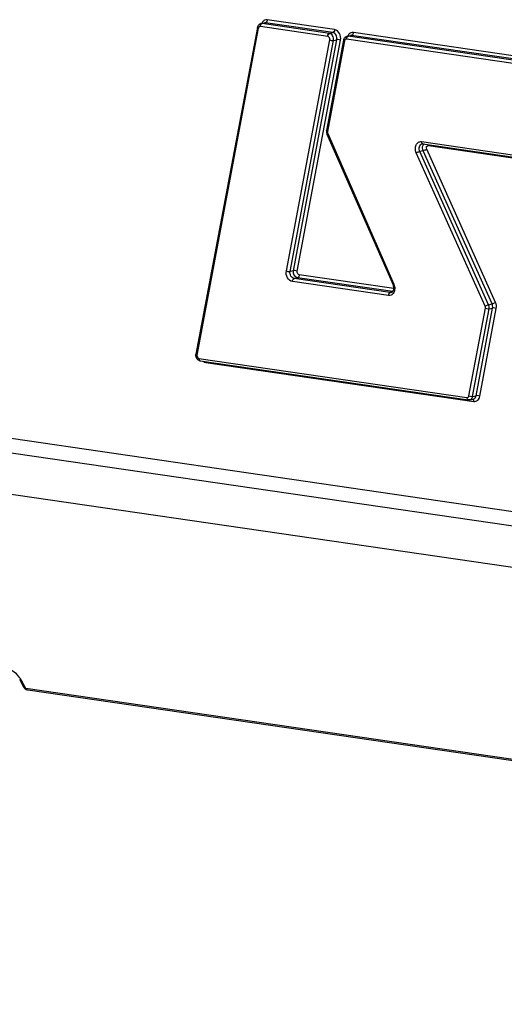
# Model space of a CAD drawing. Units: millimetres. Extents: x 0 to 594, y 0 to 420.
# Drawn here: x 237 to 242, y 74 to 83 of the extents above; entities that cross this region are included whole.
import ezdxf

# ---------------------------------------------------------------- set-up
doc = ezdxf.new("R2010")
doc.units = ezdxf.units.MM
doc.header["$LTSCALE"] = 32.67
doc.layers.add('SOLIDES', color=7, linetype='CONTINUOUS')

msp = doc.modelspace()

# ---------------------------------------------------------------- linework, layer by layer
at = {"layer": 'SOLIDES', "color": 9, "linetype": 'CONTINUOUS'}
for p, q in [((240.270407, 83.215576), (239.643177, 83.306969)), ((239.560257, 83.228168), (238.987161, 80.184102)), ((240.206128, 83.153034), (239.578898, 83.244426)), ((239.593288, 83.271889), (239.594968, 83.272372)), ((239.594968, 83.272372), (239.627107, 83.279023)), ((240.222198, 83.18098), (239.594968, 83.272372)), ((240.254337, 83.187631), (239.627107, 83.279023)), ((239.821247, 80.967811), (240.224773, 83.120073)), ((239.855962, 80.962796), (240.259487, 83.115058)), ((239.888101, 80.969447), (240.291627, 83.121709)), ((239.922816, 80.964432), (240.326341, 83.116695)), ((240.362341, 83.110621), (240.203826, 82.267741)), ((240.222198, 83.18098), (240.254337, 83.187631)), ((240.259487, 83.115058), (240.291627, 83.121709)), ((242.068382, 82.881017), (240.380983, 83.126885)), ((240.395373, 83.154347), (240.397053, 83.154831)), ((240.397053, 83.154831), (240.429192, 83.161482)), ((242.084452, 82.908963), (240.397053, 83.154831)), ((242.116591, 82.915614), (240.429192, 83.161482)), ((242.132661, 82.94356), (240.445262, 83.189428)), ((240.206061, 82.249076), (240.82248, 80.843151)), ((241.080021, 82.171943), (241.927423, 82.048469)), ((241.1443, 82.136005), (241.991702, 82.012531)), ((241.672585, 80.639129), (241.031153, 82.066362)), ((241.095652, 82.086912), (241.063512, 82.080261)), ((241.704944, 80.653028), (241.063512, 82.080261)), ((241.737084, 80.659679), (241.095652, 82.086912)), ((241.769443, 80.673578), (241.128011, 82.100811)), ((239.888101, 80.969447), (239.855962, 80.962796)), ((240.821644, 80.803222), (239.941461, 80.931472)), ((240.77326, 80.738363), (239.877182, 80.868929)), ((239.925391, 80.903526), (239.893252, 80.896875)), ((240.78933, 80.766309), (239.893252, 80.896875)), ((240.811599, 80.774398), (239.925391, 80.903526)), ((240.806793, 80.769923), (240.78933, 80.766309)), ((228.841065, 80.635019), (257.18471, 76.505119)), ((241.704944, 80.653028), (241.737084, 80.659679)), ((241.521317, 79.803568), (241.674938, 80.620198)), ((241.556028, 79.798537), (241.709649, 80.615166)), ((241.588167, 79.805188), (241.741788, 80.621817)), ((241.622879, 79.800156), (241.7765, 80.616786)), ((241.709649, 80.615166), (241.741788, 80.621817)), ((257.210545, 76.362745), (228.866901, 80.492644)), ((239.005802, 80.15112), (241.502675, 79.787306)), ((239.070081, 80.115182), (241.566954, 79.751367)), ((241.556028, 79.798537), (241.588167, 79.805188)), ((237.394526, 77.077469), (237.356058, 77.151641)), ((257.499688, 74.147983), (237.394526, 77.077469))]:
    msp.add_line(p, q, dxfattribs=at)
at = {"layer": 'SOLIDES', "color": 7, "linetype": 'CONTINUOUS'}
for p, q in [((239.551758, 83.236118), (238.978663, 80.192053)), ((239.584835, 83.272094), (239.616974, 83.278745)), ((240.353842, 83.118567), (240.195326, 82.275687)), ((240.38692, 83.154553), (240.41906, 83.161204)), ((240.199235, 82.242363), (240.815654, 80.836438)), ((241.092486, 82.15053), (241.939888, 82.027056)), ((257.377546, 75.954141), (229.033902, 80.084041)), ((239.018267, 80.129707), (241.51514, 79.765892)), ((241.528877, 79.766289), (241.561017, 79.77294)), ((237.376468, 77.08814), (237.338, 77.162312)), ((257.500385, 74.134881), (237.413644, 77.061683))]:
    msp.add_line(p, q, dxfattribs=at)
for centre, radius, start, end in [((239.602787, 83.22654), 0.05192, 160.9924411, 169.3689434), ((239.600487, 83.227305), 0.049496, 156.6885434, 160.9628964), ((240.404876, 83.108998), 0.051924, 161.0024699, 169.3801249), ((240.402576, 83.109763), 0.0495, 156.6979712, 160.9729237), ((240.251663, 82.265494), 0.057276, 177.2357817, 188.5883813), ((240.249915, 82.265541), 0.055527, 173.3298152, 177.1972359), ((240.248353, 82.265726), 0.053954, 169.3608918, 173.3327198), ((240.252506, 82.26561), 0.058127, 188.5773238, 196.0687453), ((240.251854, 82.265405), 0.057443, 196.0527819, 203.6488896), ((240.749145, 80.807361), 0.072587, 14.187698, 23.6147978), ((240.795843, 80.784073), 0.017857, 281.694885, 289.0714813), ((239.031818, 80.182063), 0.054086, 169.3564861, 174.2760336), ((239.024267, 80.170574), 0.041305, 250.3686664, 261.6483592), ((237.420709, 77.111071), 0.049831, 207.3907899, 208.7577953), ((237.421059, 77.111321), 0.050258, 208.8162316, 226.6360439)]:
    msp.add_arc(centre, radius, start, end, dxfattribs=at)
at = {"layer": 'SOLIDES', "color": 9, "linetype": 'CONTINUOUS'}
for centre, radius, start, end in [((239.587271, 83.223089), 0.027488, 164.9545462, 169.3526435), ((239.618073, 83.244387), 0.039175, 168.4994385, 179.9417949), ((240.389361, 83.105547), 0.027491, 164.9653728, 169.3638197), ((240.420158, 83.126845), 0.039175, 168.4994385, 179.9417949), ((240.23438, 82.262172), 0.031063, 173.4954727, 181.1831353), ((240.235877, 82.262201), 0.032561, 181.1805477, 188.7374069), ((240.232324, 82.262393), 0.028996, 169.3719427, 173.4701342), ((241.09393, 82.160486), 0.01006, 253.8110467, 261.7505689), ((241.12803, 82.123241), 0.035761, 133.9773829, 139.4862352), ((240.734791, 80.804724), 0.09574, 20.1993462, 23.6639352), ((240.731752, 80.80363), 0.098969, 10.0982962, 20.1861495), ((237.416512, 77.081409), 0.019933, 259.7548817, 261.7275857)]:
    msp.add_arc(centre, radius, start, end, dxfattribs=at)
for points, knots in [([(239.643177, 83.306969), (239.634902, 83.308175), (239.616698, 83.305588), (239.60341, 83.29319), (239.598404, 83.285919)], [0, 0, 0, 0, 0.48645304, 1, 1, 1, 1]), ([(239.643177, 83.306969), (239.643177, 83.303718), (239.64196, 83.292994), (239.634791, 83.280613), (239.627107, 83.279023)], [0, 0, 0, 0, 0.29293343, 1, 1, 1, 1]), ([(239.560257, 83.228168), (239.558948, 83.228755), (239.555692, 83.230403), (239.551294, 83.233635), (239.551759, 83.236118)], [0, 0, 0, 0, 0.36226775, 1, 1, 1, 1]), ([(239.579684, 83.252197), (239.580152, 83.254503), (239.582406, 83.262202), (239.587862, 83.269888), (239.593288, 83.271889)], [0, 0, 0, 0, 0.28920581, 1, 1, 1, 1]), ([(240.270407, 83.215576), (240.270407, 83.212325), (240.269191, 83.201601), (240.262021, 83.189221), (240.254337, 83.187631)], [0, 0, 0, 0, 0.29293343, 1, 1, 1, 1]), ([(240.326341, 83.116695), (240.33035, 83.138074), (240.324072, 83.181419), (240.289127, 83.212849), (240.270407, 83.215576)], [0, 0, 0, 0, 0.53484528, 1, 1, 1, 1]), ([(240.206128, 83.153034), (240.206128, 83.156285), (240.207344, 83.167009), (240.214513, 83.179389), (240.222198, 83.18098)], [0, 0, 0, 0, 0.29293343, 1, 1, 1, 1]), ([(240.224773, 83.120073), (240.225448, 83.123673), (240.225739, 83.136838), (240.215643, 83.151647), (240.206128, 83.153034)], [0, 0, 0, 0, 0.27583056, 1, 1, 1, 1]), ([(240.259487, 83.115058), (240.26216, 83.129311), (240.257974, 83.158208), (240.234678, 83.179161), (240.222198, 83.18098)], [0, 0, 0, 0, 0.53484478, 1, 1, 1, 1]), ([(240.224773, 83.120073), (240.23321, 83.116299), (240.245191, 83.113936), (240.257008, 83.114545), (240.259487, 83.115058)], [0, 0, 0, 0, 0.78494325, 1, 1, 1, 1]), ([(240.291627, 83.121709), (240.294299, 83.135962), (240.290114, 83.164859), (240.266817, 83.185812), (240.254337, 83.187631)], [0, 0, 0, 0, 0.53484478, 1, 1, 1, 1]), ([(240.326341, 83.116695), (240.317905, 83.120469), (240.305923, 83.122832), (240.294106, 83.122223), (240.291627, 83.121709)], [0, 0, 0, 0, 0.78494325, 1, 1, 1, 1]), ([(240.362341, 83.110621), (240.361032, 83.111208), (240.357777, 83.112855), (240.353378, 83.116084), (240.353842, 83.118567)], [0, 0, 0, 0, 0.36229942, 1, 1, 1, 1]), ([(240.38177, 83.134656), (240.382238, 83.136962), (240.384491, 83.144661), (240.389947, 83.152347), (240.395373, 83.154347)], [0, 0, 0, 0, 0.28920581, 1, 1, 1, 1]), ([(240.445262, 83.189428), (240.436986, 83.190634), (240.418778, 83.188046), (240.405489, 83.175643), (240.400484, 83.168369)], [0, 0, 0, 0, 0.48644557, 1, 1, 1, 1]), ([(240.445262, 83.189428), (240.445262, 83.186177), (240.444046, 83.175453), (240.436877, 83.163072), (240.429192, 83.161482)], [0, 0, 0, 0, 0.29293343, 1, 1, 1, 1]), ([(240.203826, 82.267741), (240.202516, 82.268328), (240.199261, 82.269975), (240.194862, 82.273205), (240.195326, 82.275687)], [0, 0, 0, 0, 0.36229942, 1, 1, 1, 1]), ([(240.206061, 82.249076), (240.204979, 82.248396), (240.202752, 82.246709), (240.198457, 82.244149), (240.199235, 82.242363)], [0, 0, 0, 0, 0.39605574, 1, 1, 1, 1]), ([(241.031153, 82.066362), (241.025775, 82.07833), (241.020052, 82.104043), (241.026404, 82.140864), (241.047911, 82.168715), (241.070225, 82.17337), (241.080021, 82.171943)], [0, 0, 0, 0, 0.2836271, 0.55229317, 0.78601021, 1, 1, 1, 1]), ([(241.063512, 82.080261), (241.057436, 82.09378), (241.053282, 82.122898), (241.074126, 82.147925), (241.085958, 82.15037)], [0, 0, 0, 0, 0.55091511, 1, 1, 1, 1]), ([(241.080021, 82.171943), (241.080021, 82.169447), (241.080651, 82.161476), (241.085642, 82.152417), (241.091125, 82.150825)], [0, 0, 0, 0, 0.30415501, 1, 1, 1, 1]), ([(241.128011, 82.100811), (241.124594, 82.108412), (241.122188, 82.125517), (241.137838, 82.136946), (241.1443, 82.136005)], [0, 0, 0, 0, 0.56068547, 1, 1, 1, 1]), ([(241.031153, 82.066362), (241.038877, 82.071375), (241.04973, 82.076324), (241.061007, 82.079742), (241.063512, 82.080261)], [0, 0, 0, 0, 0.78253799, 1, 1, 1, 1]), ([(241.128011, 82.100811), (241.120287, 82.095797), (241.109435, 82.090849), (241.098158, 82.08743), (241.095652, 82.086912)], [0, 0, 0, 0, 0.78253799, 1, 1, 1, 1]), ([(239.877182, 80.868929), (239.858462, 80.871657), (239.823516, 80.903086), (239.817239, 80.946432), (239.821247, 80.967811)], [0, 0, 0, 0, 0.46515462, 1, 1, 1, 1]), ([(239.821247, 80.967811), (239.829684, 80.964037), (239.841666, 80.961673), (239.853482, 80.962283), (239.855962, 80.962796)], [0, 0, 0, 0, 0.78494325, 1, 1, 1, 1]), ([(239.893252, 80.896875), (239.880772, 80.898693), (239.857475, 80.919646), (239.85329, 80.948543), (239.855962, 80.962796)], [0, 0, 0, 0, 0.46515522, 1, 1, 1, 1]), ([(239.925391, 80.903526), (239.912911, 80.905344), (239.889615, 80.926298), (239.885429, 80.955194), (239.888101, 80.969447)], [0, 0, 0, 0, 0.46515522, 1, 1, 1, 1]), ([(239.922816, 80.964432), (239.914379, 80.968206), (239.902398, 80.97057), (239.890581, 80.96996), (239.888101, 80.969447)], [0, 0, 0, 0, 0.78494325, 1, 1, 1, 1]), ([(239.941461, 80.931472), (239.931945, 80.932858), (239.92185, 80.947668), (239.922141, 80.960832), (239.922816, 80.964432)], [0, 0, 0, 0, 0.72416986, 1, 1, 1, 1]), ([(239.941461, 80.931472), (239.941461, 80.928221), (239.940244, 80.917496), (239.933075, 80.905116), (239.925391, 80.903526)], [0, 0, 0, 0, 0.29293343, 1, 1, 1, 1]), ([(239.877182, 80.868929), (239.877182, 80.87218), (239.878398, 80.882904), (239.885567, 80.895284), (239.893252, 80.896875)], [0, 0, 0, 0, 0.29293343, 1, 1, 1, 1]), ([(240.82248, 80.843151), (240.821399, 80.842472), (240.819171, 80.840784), (240.814876, 80.838224), (240.815654, 80.836439)], [0, 0, 0, 0, 0.39605574, 1, 1, 1, 1]), ([(240.829188, 80.820983), (240.830212, 80.815235), (240.8322, 80.793577), (240.826324, 80.770535), (240.816819, 80.757715)], [0, 0, 0, 0, 0.26786076, 1, 1, 1, 1]), ([(240.77326, 80.738363), (240.77326, 80.741614), (240.774477, 80.752338), (240.781646, 80.764718), (240.78933, 80.766309)], [0, 0, 0, 0, 0.29293343, 1, 1, 1, 1]), ([(240.816819, 80.757715), (240.811783, 80.750922), (240.798671, 80.73947), (240.781237, 80.737201), (240.77326, 80.738363)], [0, 0, 0, 0, 0.5119809, 1, 1, 1, 1]), ([(241.672585, 80.639129), (241.680309, 80.644142), (241.691161, 80.649091), (241.702438, 80.652509), (241.704944, 80.653028)], [0, 0, 0, 0, 0.78253799, 1, 1, 1, 1]), ([(241.769443, 80.673578), (241.761719, 80.668564), (241.750867, 80.663616), (241.73959, 80.660197), (241.737084, 80.659679)], [0, 0, 0, 0, 0.78253799, 1, 1, 1, 1]), ([(241.674938, 80.620198), (241.683371, 80.616417), (241.695353, 80.614046), (241.707169, 80.614653), (241.709649, 80.615166)], [0, 0, 0, 0, 0.78495292, 1, 1, 1, 1]), ([(241.7765, 80.616786), (241.768066, 80.620567), (241.756085, 80.622938), (241.744268, 80.622331), (241.741788, 80.621817)], [0, 0, 0, 0, 0.78495292, 1, 1, 1, 1]), ([(238.987161, 80.184102), (238.985852, 80.184689), (238.982596, 80.186337), (238.978198, 80.189569), (238.978663, 80.192053)], [0, 0, 0, 0, 0.36226775, 1, 1, 1, 1]), ([(238.986919, 80.174387), (238.987291, 80.171507), (238.989753, 80.161574), (238.998447, 80.152192), (239.005802, 80.15112)], [0, 0, 0, 0, 0.28098854, 1, 1, 1, 1]), ([(239.005802, 80.15112), (239.005802, 80.148458), (239.006418, 80.140161), (239.012409, 80.130558), (239.018267, 80.129708)], [0, 0, 0, 0, 0.31016744, 1, 1, 1, 1]), ([(241.502675, 79.787306), (241.506771, 79.786709), (241.516534, 79.789866), (241.520432, 79.798864), (241.521317, 79.803568)], [0, 0, 0, 0, 0.4637282, 1, 1, 1, 1]), ([(241.502675, 79.787306), (241.502675, 79.784644), (241.503291, 79.776346), (241.509281, 79.766743), (241.51514, 79.765894)], [0, 0, 0, 0, 0.31016744, 1, 1, 1, 1]), ([(241.521317, 79.803568), (241.52975, 79.799788), (241.541731, 79.797416), (241.553548, 79.798024), (241.556028, 79.798537)], [0, 0, 0, 0, 0.78495292, 1, 1, 1, 1]), ([(241.528877, 79.766289), (241.539055, 79.768392), (241.551337, 79.780632), (241.555269, 79.794504), (241.556028, 79.798537)], [0, 0, 0, 0, 0.7169171, 1, 1, 1, 1]), ([(241.566954, 79.751367), (241.566954, 79.75373), (241.566336, 79.761431), (241.562012, 79.770011), (241.556901, 79.772116)], [0, 0, 0, 0, 0.29945952, 1, 1, 1, 1]), ([(241.561017, 79.77294), (241.571194, 79.775043), (241.583476, 79.787283), (241.587409, 79.801155), (241.588167, 79.805188)], [0, 0, 0, 0, 0.7169171, 1, 1, 1, 1]), ([(241.566954, 79.751367), (241.579243, 79.749577), (241.608532, 79.759047), (241.620223, 79.786042), (241.622879, 79.800156)], [0, 0, 0, 0, 0.46372496, 1, 1, 1, 1]), ([(241.622879, 79.800156), (241.614445, 79.803937), (241.602464, 79.806308), (241.590647, 79.805701), (241.588167, 79.805188)], [0, 0, 0, 0, 0.78495292, 1, 1, 1, 1]), ([(237.339236, 77.177966), (237.32003, 77.203259), (237.287316, 77.231925), (237.249734, 77.250954), (237.240194, 77.254827)], [0, 0, 0, 0, 0.75516845, 1, 1, 1, 1]), ([(237.338, 77.162313), (237.340335, 77.157813), (237.347068, 77.153308), (237.35401, 77.151913), (237.356058, 77.151641)], [0, 0, 0, 0, 0.71044582, 1, 1, 1, 1]), ([(237.376468, 77.08814), (237.378801, 77.083641), (237.385535, 77.079135), (237.392478, 77.077741), (237.394526, 77.077469)], [0, 0, 0, 0, 0.71036329, 1, 1, 1, 1]), ([(237.412967, 77.061793), (237.407165, 77.062842), (237.39977, 77.068369), (237.395575, 77.075391), (237.394526, 77.077469)], [0, 0, 0, 0, 0.71701541, 1, 1, 1, 1])]:
    msp.add_open_spline(points, degree=3, knots=knots, dxfattribs=at)
at = {"layer": 'SOLIDES', "color": 7, "linetype": 'CONTINUOUS'}
for points in [[(239.555032, 83.246892), (239.556443, 83.250167), (239.55823, 83.253308), (239.560353, 83.256173)], [(239.560353, 83.256173), (239.56238, 83.25891), (239.564741, 83.261432), (239.567358, 83.263613)], [(239.567358, 83.263613), (239.572332, 83.267759), (239.578494, 83.270782), (239.584835, 83.272094)], [(240.357114, 83.129344), (240.358525, 83.132619), (240.360312, 83.135761), (240.362435, 83.138627)], [(240.362435, 83.138627), (240.364462, 83.141365), (240.366823, 83.143888), (240.36944, 83.14607)], [(240.36944, 83.14607), (240.374416, 83.150216), (240.380578, 83.153241), (240.38692, 83.154553)], [(241.092486, 82.15053), (241.090404, 82.150833), (241.087861, 82.151123), (241.086214, 82.149812)], [(238.980494, 80.164203), (238.97811, 80.171626), (238.977222, 80.179701), (238.978002, 80.187457)], [(238.986494, 80.151329), (238.983961, 80.155329), (238.981941, 80.159695), (238.980494, 80.164203)], [(239.01039, 80.13167), (239.000673, 80.135129), (238.992012, 80.142615), (238.986494, 80.151329)], [(241.528877, 79.766289), (241.524554, 79.765394), (241.519488, 79.764709), (241.515645, 79.766883)], [(237.413644, 77.061683), (237.403717, 77.063129), (237.39385, 77.067902), (237.38655, 77.074784)]]:
    msp.add_open_spline(points, degree=3, dxfattribs=at)
at = {"layer": 'SOLIDES', "color": 9, "linetype": 'CONTINUOUS'}
for points in [[(239.570635, 83.243221), (239.565703, 83.240907), (239.562142, 83.235485), (239.560726, 83.230224)], [(239.578898, 83.244426), (239.576143, 83.244828), (239.573155, 83.244403), (239.570635, 83.243221)], [(239.594968, 83.272372), (239.591624, 83.272859), (239.588144, 83.272778), (239.584835, 83.272094)], [(239.598404, 83.285919), (239.595749, 83.282061), (239.593533, 83.277874), (239.591754, 83.273542)], [(239.627107, 83.279023), (239.623764, 83.27951), (239.620283, 83.279429), (239.616974, 83.278745)], [(240.372719, 83.125679), (240.367786, 83.123364), (240.364225, 83.11794), (240.36281, 83.112678)], [(240.380983, 83.126885), (240.378228, 83.127287), (240.375239, 83.126861), (240.372719, 83.125679)], [(240.397053, 83.154831), (240.39371, 83.155318), (240.390229, 83.155237), (240.38692, 83.154553)], [(240.400484, 83.168369), (240.397831, 83.164514), (240.395617, 83.16033), (240.393839, 83.156001)], [(240.429192, 83.161482), (240.425849, 83.161969), (240.422369, 83.161888), (240.41906, 83.161204)], [(240.203694, 82.257255), (240.204124, 82.25445), (240.204921, 82.251675), (240.206061, 82.249076)], [(241.095652, 82.086912), (241.089314, 82.101014), (241.087946, 82.118713), (241.093258, 82.133233)], [(241.093258, 82.133233), (241.095005, 82.13801), (241.097537, 82.142607), (241.100842, 82.146472)], [(241.1443, 82.136005), (241.1443, 82.138379), (241.144076, 82.140768), (241.143591, 82.143092)], [(240.799463, 80.766587), (240.796154, 80.765903), (240.792674, 80.765822), (240.78933, 80.766309)], [(241.674938, 80.620198), (241.676113, 80.626447), (241.675192, 80.633329), (241.672585, 80.639129)], [(241.709649, 80.615166), (241.712, 80.627665), (241.710158, 80.641428), (241.704944, 80.653028)], [(241.741788, 80.621817), (241.74414, 80.634316), (241.742297, 80.648079), (241.737084, 80.659679)], [(241.7765, 80.616786), (241.780026, 80.635533), (241.777263, 80.656178), (241.769443, 80.673578)], [(238.987161, 80.184102), (238.986562, 80.180919), (238.986504, 80.1776), (238.986919, 80.174387)], [(239.045753, 80.125675), (239.05283, 80.120392), (239.061342, 80.116455), (239.070081, 80.115182)], [(239.070081, 80.115182), (239.070081, 80.117556), (239.069857, 80.119945), (239.069372, 80.12227)], [(237.356058, 77.151641), (237.351264, 77.160885), (237.345534, 77.169672), (237.339236, 77.177966)]]:
    msp.add_open_spline(points, degree=3, dxfattribs=at)
at = {"layer": 'SOLIDES', "color": 7, "linetype": 'CONTINUOUS'}
msp.add_open_spline([(240.801678, 80.767196), (240.805017, 80.76835), (240.822699, 80.781499), (240.823846, 80.808088), (240.819518, 80.825152)], degree=3, knots=[0, 0, 0, 0, 0.16713483, 1, 1, 1, 1], dxfattribs=at)

doc.saveas('drawing.dxf')
